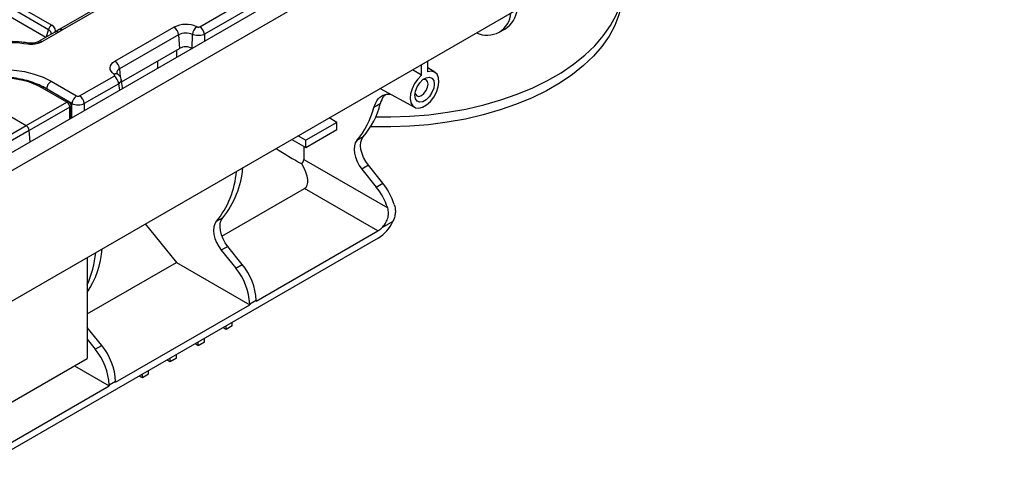
# Model space of a CAD drawing. Units: millimetres. Extents: x -168 to 664, y -32 to 370.
# Drawn here: x 340 to 385, y 115 to 136 of the extents above; entities that cross this region are included whole.
import ezdxf

# ---------------------------------------------------------------- set-up
doc = ezdxf.new("R2010")
doc.units = ezdxf.units.MM

msp = doc.modelspace()

# ---------------------------------------------------------------- linework, layer by layer
at = {"color": 7, "linetype": 'Continuous', "lineweight": 25}
for p, q in [((348.521638, 136.128477), (398.92295, 165.224534)), ((399.918156, 165.008414), (258.638222, 83.449244)), ((399.134275, 164.878927), (348.732963, 135.782869)), ((259.145189, 82.914058), (400.425124, 164.473228)), ((400.425124, 158.528811), (259.145189, 76.96964)), ((328.788762, 143.694153), (341.775105, 136.197297)), ((341.635832, 135.981946), (328.649489, 143.478803)), ((341.504825, 135.640019), (328.649489, 143.061247)), ((344.402191, 137.312732), (342.117786, 135.993973)), ((344.552179, 137.29788), (342.267774, 135.979121)), ((342.117996, 135.993826), (341.925612, 135.882915)), ((342.267774, 135.979121), (342.075562, 135.86806)), ((344.660995, 134.552901), (347.348001, 136.104077)), ((362.171404, 135.87127), (362.454246, 136.034551)), ((341.925574, 135.882913), (341.177551, 135.451088)), ((342.075562, 135.86806), (341.327539, 135.436236)), ((347.559325, 135.758469), (344.87232, 134.207294)), ((347.559325, 135.758469), (347.604248, 135.139608)), ((348.171009, 135.154435), (348.190429, 135.77159)), ((344.960743, 133.613545), (347.604248, 135.139608)), ((348.171009, 135.154435), (348.169933, 135.139608)), ((348.169933, 135.139608), (348.171009, 135.138986)), ((348.171009, 135.138986), (348.171009, 135.154435)), ((358.628042, 133.912439), (358.628042, 134.399869)), ((358.910885, 134.07572), (358.910885, 134.563151)), ((359.2376, 134.054384), (358.910885, 134.252422)), ((343.051089, 132.970396), (344.618728, 133.875375)), ((358.628042, 133.912439), (358.213278, 134.160431)), ((337.584213, 133.369363), (340.609569, 131.622862)), ((342.467267, 132.692099), (341.360413, 133.331071)), ((342.564791, 132.7006), (341.457937, 133.339573)), ((342.698881, 132.624788), (341.540646, 133.293424)), ((341.75197, 133.639031), (342.910206, 132.970396)), ((344.830053, 133.529767), (343.262414, 132.624788)), ((356.745355, 133.313017), (358.312746, 132.452315)), ((340.609569, 131.622862), (342.467267, 132.692099)), ((342.608129, 132.461729), (340.750431, 131.392492)), ((342.665495, 131.957156), (342.664799, 132.527634)), ((354.77431, 131.76694), (354.420746, 131.971048)), ((338.691479, 130.512383), (340.609569, 131.622862)), ((354.77431, 131.76694), (353.360097, 130.950532)), ((354.77431, 131.440323), (354.77431, 131.76694)), ((340.750431, 131.392492), (338.832341, 130.282013)), ((340.788114, 130.873367), (340.750431, 131.392492)), ((353.006532, 131.15464), (353.360097, 130.950532)), ((353.360097, 130.623915), (354.77431, 131.440323)), ((355.976515, 131.110701), (355.67953, 130.939255)), ((352.723643, 130.991332), (353.360097, 130.623915)), ((353.263733, 130.679545), (353.263733, 130.074211)), ((353.360097, 130.623915), (353.360097, 130.950532)), ((353.263733, 130.074211), (357.087995, 127.866512)), ((356.207414, 129.810649), (355.910429, 129.639203)), ((356.867347, 128.989699), (356.207414, 129.810649)), ((355.910429, 129.639203), (356.570362, 128.818254)), ((356.570362, 128.818254), (356.867347, 128.989699)), ((349.536261, 126.576173), (353.298252, 128.747925)), ((356.641072, 126.818156), (353.298252, 128.747925)), ((346.043641, 127.135049), (347.45755, 125.376159)), ((349.570128, 127.412372), (349.273143, 127.240927)), ((357.323622, 127.245473), (356.819355, 126.954366)), ((351.097355, 123.617836), (356.641072, 126.818156)), ((356.655215, 126.483373), (338.836124, 116.19663)), ((349.801027, 126.11232), (349.504042, 125.940874)), ((350.460959, 125.291371), (349.801027, 126.11232)), ((349.504042, 125.940874), (350.163974, 125.119925)), ((343.393123, 125.604938), (343.393123, 120.998655)), ((343.393123, 123.029815), (347.45755, 125.376159)), ((347.45755, 125.376159), (350.80037, 123.44639)), ((350.163974, 125.119925), (350.460959, 125.291371)), ((344.690968, 119.919507), (350.80037, 123.44639)), ((351.097355, 123.651126), (350.80037, 123.47968)), ((350.80037, 123.47968), (350.80037, 123.44639)), ((351.097355, 123.617836), (351.097355, 123.651126)), ((350.008411, 122.48292), (350.008411, 122.646254)), ((344.054572, 121.593042), (343.394639, 122.413991)), ((349.725568, 122.319638), (349.584101, 122.401305)), ((349.725568, 122.319638), (349.725568, 122.482973)), ((350.008411, 122.48292), (349.725568, 122.319638)), ((343.393123, 121.874985), (343.757587, 121.421596)), ((348.452776, 121.584871), (348.311309, 121.666538)), ((348.452776, 121.584871), (348.452776, 121.748206)), ((348.735619, 121.748152), (348.452776, 121.584871)), ((348.735619, 121.748152), (348.735619, 121.911487)), ((343.757587, 121.421596), (344.054572, 121.593042)), ((347.462826, 121.013385), (347.462826, 121.17672)), ((339.574747, 118.794353), (343.393123, 120.998655)), ((347.179984, 120.850104), (347.038516, 120.931771)), ((347.179984, 120.850104), (347.179984, 121.013438)), ((347.462826, 121.013385), (347.179984, 120.850104)), ((342.81039, 120.66225), (344.393983, 119.748061)), ((345.907191, 120.115336), (345.907191, 120.278671)), ((346.190034, 120.278618), (345.907191, 120.115336)), ((346.190034, 120.278618), (346.190034, 120.441953)), ((344.690968, 119.952797), (344.393983, 119.781351)), ((344.690968, 119.919507), (344.690968, 119.952797)), ((345.907191, 120.115336), (345.765724, 120.197004)), ((338.850266, 116.547742), (344.393983, 119.748061)), ((344.393983, 119.781351), (344.393983, 119.748061))]:
    msp.add_line(p, q, dxfattribs=at)
at = {"color": 8, "linetype": 'Continuous', "lineweight": 25}
for p, q in [((341.537101, 135.658652), (341.635832, 135.981946)), ((348.732963, 135.782869), (348.733774, 135.460299)), ((348.170105, 135.1349), (348.170105, 135.139508)), ((348.171009, 135.154435), (348.189699, 135.146211)), ((347.462568, 135.057818), (347.462568, 134.726447)), ((344.87232, 134.207294), (344.898778, 133.842792)), ((346.614557, 134.236901), (346.614557, 134.568271)), ((341.540646, 133.293424), (341.380364, 133.379279)), ((341.540646, 133.293424), (341.540534, 133.291891)), ((344.874254, 133.232246), (344.830053, 133.529767)), ((342.608784, 131.924418), (342.608129, 132.461729)), ((342.698881, 131.97643), (342.698881, 132.624788)), ((343.262414, 132.624788), (343.262414, 132.30175)), ((343.394639, 122.413991), (343.393123, 122.413116))]:
    msp.add_line(p, q, dxfattribs=at)
at = {"color": 7, "linetype": 'Continuous', "lineweight": 25, "flags": 128}
for points in [[(356.544322, 132.016594), (357.227466, 132.012129), (358.100484, 132.042615), (358.966423, 132.113555), (359.819665, 132.22449), (360.654677, 132.374701), (361.466044, 132.563212), (362.248505, 132.788803), (362.996983, 133.050009), (363.706626, 133.345136), (364.37283, 133.672271), (364.991276, 134.029292), (365.557952, 134.413884), (366.069183, 134.823552), (366.521654, 135.255639), (366.91243, 135.707344), (367.238977, 136.175736), (367.499178, 136.657779), (367.691344, 137.150345), (367.814229, 137.65024), (367.867037, 138.154223), (367.868412, 138.203104)], [(367.776335, 137.327448), (367.751496, 137.164049), (367.629324, 136.667056), (367.438273, 136.17735), (367.179584, 135.698106), (366.854932, 135.232433), (366.466425, 134.783351), (366.016581, 134.353772), (365.508317, 133.946482), (364.944931, 133.564124), (364.330076, 133.209175), (363.66774, 132.883939), (362.962217, 132.590525), (362.218084, 132.330836), (361.440167, 132.106555), (360.63351, 131.919138), (359.803345, 131.7698), (358.955057, 131.659509), (358.094146, 131.58898), (357.226196, 131.558672), (356.356836, 131.56878), (356.315213, 131.57028)], [(337.193069, 131.007233), (336.878794, 131.218055), (336.622459, 131.453563), (336.429789, 131.708495), (336.305089, 131.977158), (336.251144, 132.253549), (336.269159, 132.531494), (336.358732, 132.804785), (336.517862, 133.067316), (336.742994, 133.313224), (337.029099, 133.537014), (337.369786, 133.733689), (337.757445, 133.898854), (338.183416, 134.02882), (338.638183, 134.120684), (339.111588, 134.172393), (339.593055, 134.182793), (340.07183, 134.151651), (340.537217, 134.079663), (340.978821, 133.968437), (341.386776, 133.820458), (341.75197, 133.639031)], [(344.623613, 133.953674), (344.540774, 134.020698), (344.48101, 134.095457), (344.446412, 134.175333), (344.438191, 134.257531), (344.456633, 134.339175), (344.501095, 134.417408), (344.57002, 134.489491), (344.660995, 134.552901)], [(358.628042, 133.912439), (358.457964, 133.740965), (358.31188, 133.532184), (358.201045, 133.302177), (358.133995, 133.068663), (358.115897, 132.84963), (358.148143, 132.66195), (358.22825, 132.520079), (358.350048, 132.434947), (358.504154, 132.413112), (358.678696, 132.456255), (358.860231, 132.561052), (359.034774, 132.719432), (359.18888, 132.919195), (359.310677, 133.144951), (359.390785, 133.379311), (359.423031, 133.604223), (359.404932, 133.80236), (359.337883, 133.95846), (359.227047, 134.060498), (359.080964, 134.100615), (358.910885, 134.07572)], [(359.211406, 133.511773), (359.184753, 133.321841), (359.108011, 133.124046), (358.990435, 132.942244), (358.846206, 132.798363), (358.692721, 132.709758), (358.548493, 132.687116), (358.430917, 132.733168), (358.354174, 132.842358), (358.327522, 133.001518), (358.354174, 133.19145), (358.430917, 133.389246), (358.548493, 133.571048), (358.692721, 133.714928), (358.846206, 133.803533), (358.990435, 133.826175), (359.108011, 133.780124), (359.184753, 133.670933), (359.211406, 133.511773)], [(358.927323, 133.511773), (358.904495, 133.631123), (358.839484, 133.705946), (358.74219, 133.72485), (358.691457, 133.713938)], [(358.334448, 133.095515), (358.350351, 133.046165), (358.415361, 132.971342), (358.512656, 132.952438), (358.627423, 132.99233), (358.74219, 133.084945), (358.839484, 133.216184), (358.904495, 133.366066), (358.927323, 133.511773)], [(356.207414, 129.810649), (356.089825, 129.976793), (355.992087, 130.157133), (355.91832, 130.34407), (355.871632, 130.529726), (355.853989, 130.70628), (355.866135, 130.866292), (355.907559, 131.003019), (355.976515, 131.110701)], [(355.67953, 130.939255), (355.610574, 130.831573), (355.56915, 130.694846), (355.557004, 130.534834), (355.574647, 130.35828), (355.621335, 130.172624), (355.695103, 129.985687), (355.79284, 129.805347), (355.910429, 129.639203)], [(349.273143, 127.240927), (349.204187, 127.133245), (349.162763, 126.996517), (349.150617, 126.836505), (349.168259, 126.659952), (349.214948, 126.474295), (349.288715, 126.287359), (349.386452, 126.107019), (349.504042, 125.940874)], [(349.801027, 126.11232), (349.683437, 126.278464), (349.5857, 126.458804), (349.511933, 126.645741), (349.465244, 126.831397), (349.447601, 127.007951), (349.459748, 127.167963), (349.501172, 127.30469), (349.570128, 127.412372)]]:
    msp.add_lwpolyline(points, dxfattribs=at)
at = {"color": 8, "linetype": 'Continuous', "lineweight": 25, "flags": 128}
msp.add_lwpolyline([(340.724363, 135.38268), (340.718439, 135.381831), (340.707699, 135.373229), (340.696253, 135.355879), (340.684448, 135.330309)], dxfattribs=at)
at = {"color": 7, "linetype": 'Continuous', "lineweight": 25}
for centre, radius, start, end in [((361.801869, 137.035248), 1.194568, 303.101258, 354.3856398), ((361.615529, 136.834176), 1.095192, 244.1351924, 355.8594311), ((341.945041, 135.934684), 0.3128, 122.9067666, 171.3096049), ((347.889095, 135.052225), 1.182867, 65.1597926, 117.2222436), ((347.095485, 135.712261), 0.466137, 5.6889994, 57.1991371), ((348.685867, 135.728974), 0.497267, 127.0864615, 175.0836788), ((348.269122, 135.736662), 0.466137, 5.6889994, 57.1991371), ((347.888309, 135.118946), 0.71918, 65.1597926, 117.2222436), ((339.473863, 126.255667), 9.155034, 82.4014316, 91.6057998), ((347.88709, 134.593723), 0.614809, 62.6096722, 117.3903278), ((344.408479, 134.161086), 0.466137, 5.6889994, 57.1991371), ((344.366212, 133.483559), 0.466137, 5.6889994, 57.1991371), ((342.004486, 133.247216), 0.466137, 122.8008629, 174.3110006), ((343.162722, 132.578581), 0.466137, 122.8008629, 174.3110006), ((342.798573, 132.578581), 0.466137, 5.6889994, 57.1991371), ((342.307254, 132.436007), 0.301972, 4.8863494, 58.0017871), ((342.464799, 132.52739), 0.2, 0.069893, 60.0026883), ((352.914101, 133.312824), 3.644369, 319.3605035, 346.2184714), ((353.211086, 133.484269), 3.644369, 319.3605035, 346.2184714), ((346.284748, 130.062087), 4.220747, 321.1132334, 355.1050703), ((346.14595, 129.82708), 4.058019, 320.4096336, 355.80867), ((354.187578, 126.905669), 3.055428, 18.3288729, 38.7529118), ((354.48797, 127.079242), 3.051439, 17.9151318, 38.7617939), ((355.698112, 127.996976), 1.790822, 302.3065556, 335.1880508), ((356.166471, 127.62413), 0.935329, 300.4918833, 314.2687862), ((339.697961, 126.400691), 4.403692, 327.0457859, 354.8265699), ((339.03649, 126.307788), 4.773992, 335.8639064, 354.2822085), ((348.337476, 123.523904), 2.76281, 2.6392874, 39.7720724), ((348.040491, 123.352458), 2.76281, 2.6392874, 39.7720724), ((341.634104, 119.65413), 2.76281, 2.6392874, 39.7720724), ((341.931089, 119.825575), 2.76281, 2.6392874, 39.7720724)]:
    msp.add_arc(centre, radius, start, end, dxfattribs=at)
at = {"color": 8, "linetype": 'Continuous', "lineweight": 25}
for centre, radius, start, end in [((342.179855, 135.856109), 0.151201, 54.4457337, 114.2041973), ((341.987677, 135.745305), 0.150973, 54.3997774, 114.2897642), ((341.147342, 135.315307), 0.111585, 41.7893262, 104.5703931), ((341.239659, 135.313493), 0.150959, 54.3983661, 114.3063297), ((344.955966, 134.005445), 0.218494, 112.5091427, 181.2143693), ((344.710648, 133.817882), 0.161291, 60.3713679, 122.6577516), ((341.416557, 133.250603), 0.098119, 65.034287, 124.9040497), ((342.523415, 132.611616), 0.098133, 65.0628088, 124.9015468), ((342.582635, 132.540967), 0.083239, 287.8349735, 350.7830087)]:
    msp.add_arc(centre, radius, start, end, dxfattribs=at)
msp.add_ellipse((341.331306, 135.792787), major_axis=(0.423257, 0.055715), ratio=0.537615432, start_param=6.021257473, end_param=6.982853123, dxfattribs=at)
at = {"color": 7, "linetype": 'Continuous', "lineweight": 25}
for centre, major_axis, ratio, start_param, end_param in [((341.331306, 135.956095), (0.618373, 0), 0.560135066, 5.979398375, 7.05350434), ((339.472104, 132.279035), (2.670376, -0.039673), 0.567124571, 0.79382294, 2.364399211), ((342.980648, 133.011684), (0.1, 0), 0.581689643, 3.930788915, 5.493989046), ((342.980648, 132.766721), (0.4, 0), 0.499913621, 3.930788915, 5.493989046), ((340.60953, 131.459552), (-0.099988, 0.173212), 0.577542717, 4.014502575, 5.497753333), ((357.008768, 142.316353), (13.107675, -11.987945), 0.697874758, 4.952885213, 5.031535559), ((352.318457, 129.966781), (-1.020294, 1.190222), 0.410743479, 3.064824273, 4.296641435)]:
    msp.add_ellipse(centre, major_axis=major_axis, ratio=ratio, start_param=start_param, end_param=end_param, dxfattribs=at)
for points, knots in [([(348.386005, 136.125657), (348.395206, 136.121898), (348.413611, 136.114379), (348.44744, 136.110593), (348.481006, 136.113124), (348.506055, 136.12026), (348.517956, 136.126535), (348.521638, 136.128477)], [0, 0, 0, 0, 0.2253199376, 0.4506774835, 0.675214288, 0.8994922053, 1, 1, 1, 1]), ([(348.732963, 135.782869), (348.718224, 135.776112), (348.670547, 135.754253), (348.57032, 135.729313), (348.436149, 135.720198), (348.300936, 135.732877), (348.227243, 135.758693), (348.190429, 135.77159)], [0, 0, 0, 0, 0.100355695, 0.324613152, 0.549376525, 0.774888503, 1, 1, 1, 1]), ([(340.724382, 135.382677), (340.621467, 135.395373), (340.323822, 135.432089), (339.817105, 135.467281), (339.413539, 135.463796), (339.209043, 135.46203)], [0, 0, 0, 0, 0.206788127, 0.598060675, 1, 1, 1, 1]), ([(341.230539, 135.389666), (341.200309, 135.378884), (341.104424, 135.344686), (340.915778, 135.312827), (340.761552, 135.324482), (340.684448, 135.330309)], [0, 0, 0, 0, 0.187157228, 0.593629663, 1, 1, 1, 1]), ([(341.119158, 135.424198), (341.089275, 135.413562), (341.0214, 135.389403), (340.882831, 135.372266), (340.77696, 135.37426), (340.72647, 135.38252), (340.724553, 135.382834)], [0, 0, 0, 0, 0.273220302, 0.620574395, 0.985599568, 1, 1, 1, 1]), ([(341.177455, 135.451062), (341.177203, 135.450907), (341.160338, 135.440537), (341.13548, 135.430251), (341.110992, 135.420119)], [0, 0, 0, 0, 0.014921734, 1, 1, 1, 1]), ([(341.327539, 135.436236), (341.324692, 135.434606), (341.294809, 135.417505), (341.261066, 135.402889), (341.230539, 135.389666)], [0, 0, 0, 0, 0.095284567, 1, 1, 1, 1]), ([(341.457937, 133.339573), (341.402037, 133.370336), (341.240585, 133.459187), (340.942538, 133.583394), (340.559456, 133.699509), (340.152424, 133.780606), (339.731069, 133.825746), (339.304153, 133.834042), (338.88088, 133.80533), (338.469942, 133.740238), (338.080979, 133.639174), (337.742404, 133.514781), (337.550817, 133.413732), (337.465292, 133.368623)], [0, 0, 0, 0, 0.051369106, 0.148366625, 0.24520843, 0.341859869, 0.438369754, 0.534819388, 0.63130092, 0.727880082, 0.824655888, 0.921725497, 1, 1, 1, 1]), ([(344.618728, 133.875375), (344.625885, 133.880402), (344.6402, 133.890459), (344.649174, 133.909665), (344.647216, 133.929174), (344.636688, 133.94411), (344.626703, 133.951414), (344.623613, 133.953674)], [0, 0, 0, 0, 0.225320034, 0.450677647, 0.675214946, 0.899492646, 1, 1, 1, 1]), ([(344.790085, 133.958285), (344.778362, 133.966753), (344.745665, 133.99037), (344.735248, 134.012122), (344.736284, 134.007226), (344.736474, 134.006328)], [0, 0, 0, 0, 0.313378658, 0.874044778, 1, 1, 1, 1]), ([(344.940915, 133.718578), (344.940854, 133.726861), (344.940501, 133.774462), (344.899326, 133.850678), (344.844508, 133.922465), (344.801017, 133.947681), (344.788235, 133.955092)], [0, 0, 0, 0, 0.084515421, 0.485729388, 0.848853523, 1, 1, 1, 1]), ([(345.005298, 133.307896), (345.003059, 133.322683), (344.982345, 133.459498), (344.962779, 133.597165), (344.945328, 133.719953)], [0, 0, 0, 0, 0.108080738, 1, 1, 1, 1]), ([(356.453553, 132.444661), (356.510829, 132.584534), (356.625372, 132.864257), (356.919253, 133.062151), (357.153708, 133.046479), (357.241412, 133.040617)], [0, 0, 0, 0, 0.38500513, 0.769947373, 1, 1, 1, 1]), ([(357.023235, 133.03922), (356.981686, 133.012485), (356.848193, 132.926589), (356.790366, 132.742736), (356.750537, 132.616106)], [0, 0, 0, 0, 0.311246429, 1, 1, 1, 1]), ([(353.177758, 129.869462), (353.204032, 129.897695), (353.225434, 129.92871), (353.255572, 129.997838), (353.263733, 130.03511), (353.263733, 130.074211)], [0, 0, 0, 0, 0.5, 0.5, 1, 1, 1, 1]), ([(357.391454, 128.017889), (357.41142, 127.955178), (357.425096, 127.891564), (357.435948, 127.794537), (357.43795, 127.761926), (357.438617, 127.696105), (357.437254, 127.662769), (357.428221, 127.563961), (357.415687, 127.499051), (357.37847, 127.37071), (357.353581, 127.307006), (357.323622, 127.245473)], [0, 0, 0, 0, 0.25, 0.25, 0.375, 0.375, 0.5, 0.5, 0.75, 0.75, 1, 1, 1, 1]), ([(356.819355, 126.954366), (356.877104, 127.00985), (356.929962, 127.072815), (357.022554, 127.215473), (357.060019, 127.291934), (357.099357, 127.414109), (357.109443, 127.455671), (357.12295, 127.538599), (357.126471, 127.580263), (357.126773, 127.664103), (357.123499, 127.705884), (357.110522, 127.78731), (357.100824, 127.827261), (357.087995, 127.866512)], [0, 0, 0, 0, 0.25, 0.25, 0.5, 0.5, 0.625, 0.625, 0.75, 0.75, 0.875, 0.875, 1, 1, 1, 1])]:
    msp.add_open_spline(points, degree=3, knots=knots, dxfattribs=at)
at = {"color": 8, "linetype": 'Continuous', "lineweight": 25}
msp.add_open_spline([(344.939012, 133.718524), (344.941783, 133.704079), (344.949401, 133.664362), (344.913979, 133.595977), (344.858012, 133.551824), (344.830053, 133.529767)], degree=3, knots=[0, 0, 0, 0, 0.222424781, 0.611557777, 1, 1, 1, 1], dxfattribs=at)
at = {"color": 7, "linetype": 'Continuous', "lineweight": 25}
msp.add_open_spline([(356.750537, 132.616106), (356.650118, 132.553344), (356.55095, 132.496096), (356.453553, 132.444661)], degree=3, dxfattribs=at)

doc.saveas('drawing.dxf')
